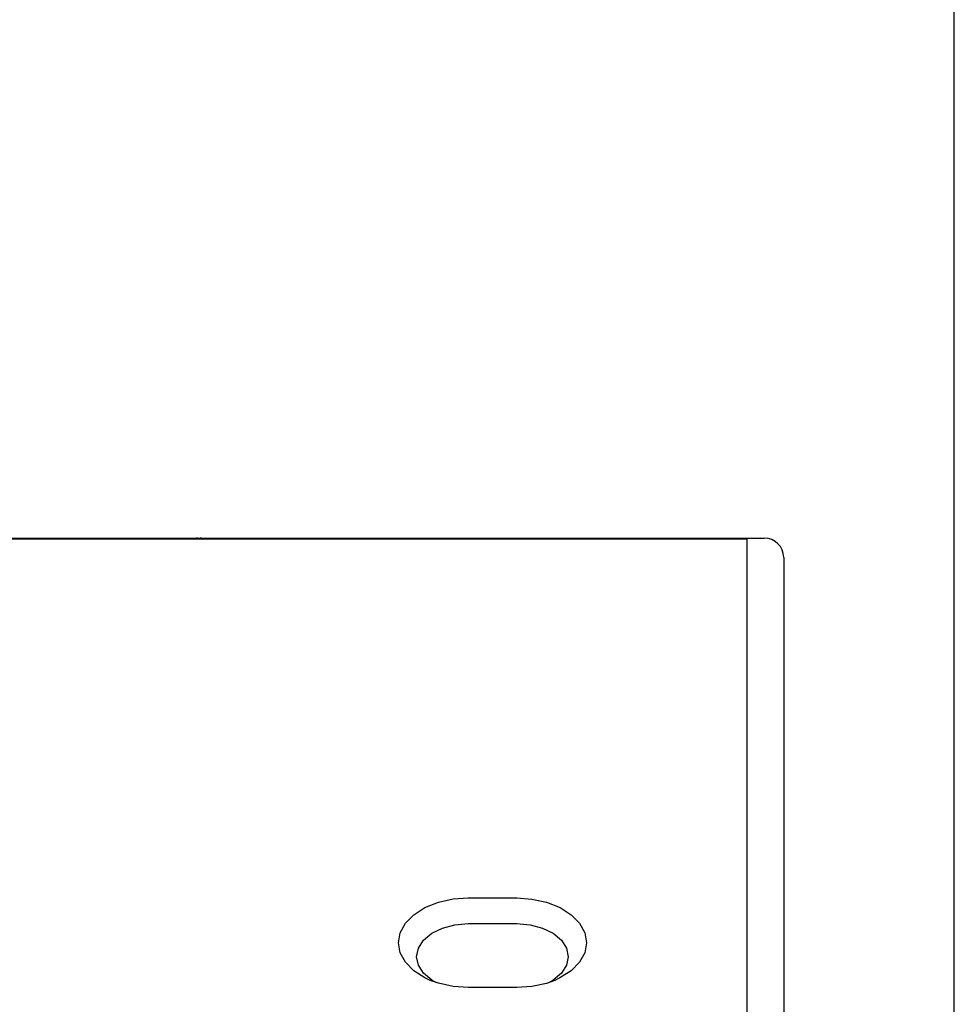
# Model space of a CAD drawing. Units: millimetres. Extents: x 0 to 3200, y 0 to 1900.
# Drawn here: x 2815 to 3200, y 1089 to 1494 of the extents above; entities that cross this region are included whole.
import ezdxf

# ---------------------------------------------------------------- set-up
doc = ezdxf.new("R2010")
doc.units = ezdxf.units.MM
doc.header["$LTSCALE"] = 175.99406
doc.layers.get('0').update_dxf_attribs({"linetype": 'CONTINUOUS'})

msp = doc.modelspace()

# ---------------------------------------------------------------- linework, layer by layer
at = {"color": 7, "linetype": 'Continuous'}
for p, q in [((3199.89, 0), (3199.89, 1900)), ((2437.57, 1280.66), (3121.57, 1280.66)), ((3114.57, 1280.18), (2444.57, 1280.18)), ((2888.07, 1280.69), (2888.07, 1280.68)), ((2889.07, 1280.69), (2889.07, 1280.68)), ((3114.57, 635.66), (3114.57, 1280.66)), ((3129.57, 1272.66), (3129.57, 628.66)), ((2999.57, 1132.37), (3019.57, 1132.37)), ((2999.57, 1121.8), (3019.57, 1121.8)), ((3037.97, 1101.31), (3034.59, 1098.49)), ((2983.93, 1098.39), (2981.71, 1099.41)), ((2986.54, 1097.45), (2984.54, 1098.49)), ((3034.59, 1098.49), (3032.61, 1097.45)), ((3019.57, 1095.41), (2999.57, 1095.41))]:
    msp.add_line(p, q, dxfattribs=at)
for points in [[(2981.71, 1099.41), (2977.1, 1102.36), (2973.67, 1105.87), (2971.54, 1109.77), (2970.82, 1113.9), (2971.55, 1118.03), (2973.68, 1121.93), (2977.12, 1125.44), (2981.75, 1128.39), (2987.3, 1130.6), (2993.39, 1131.94), (2999.57, 1132.37)], [(3019.57, 1132.37), (3025.78, 1131.93), (3031.88, 1130.59), (3037.42, 1128.37), (3042.04, 1125.42), (3045.47, 1121.91), (3047.59, 1118.01), (3048.32, 1113.88), (3047.59, 1109.75), (3045.45, 1105.85), (3042.01, 1102.34), (3037.39, 1099.39), (3035.21, 1098.39)], [(2984.54, 1098.49), (2981.17, 1101.31), (2979.04, 1104.61), (2978.32, 1108.14), (2979.04, 1111.68), (2981.17, 1114.97), (2984.54, 1117.8), (2988.94, 1119.97), (2994.07, 1121.34), (2999.57, 1121.8)], [(3019.57, 1121.8), (3025.07, 1121.34), (3030.19, 1119.97), (3034.59, 1117.8), (3037.97, 1114.97), (3040.09, 1111.68), (3040.82, 1108.14), (3040.09, 1104.61), (3037.97, 1101.31)], [(2999.57, 1095.41), (2993.36, 1095.85), (2987.26, 1097.19), (2983.93, 1098.39)], [(3035.21, 1098.39), (3031.83, 1097.18), (3025.75, 1095.84), (3019.57, 1095.41)]]:
    msp.add_lwpolyline(points, dxfattribs=at)
for centre, radius, start, end in [((2888.57, 1270.71), 9.99, 92.8683, 95.2438), ((2888.57, 1270.71), 9.98, 92.8712, 94.5794), ((2888.57, 1270.71), 9.99, 84.7565, 87.1317), ((2888.57, 1270.71), 9.98, 85.4338, 87.1288), ((3121.57, 1272.66), 8, 0, 90)]:
    msp.add_arc(centre, radius, start, end, dxfattribs=at)

doc.saveas('drawing.dxf')
